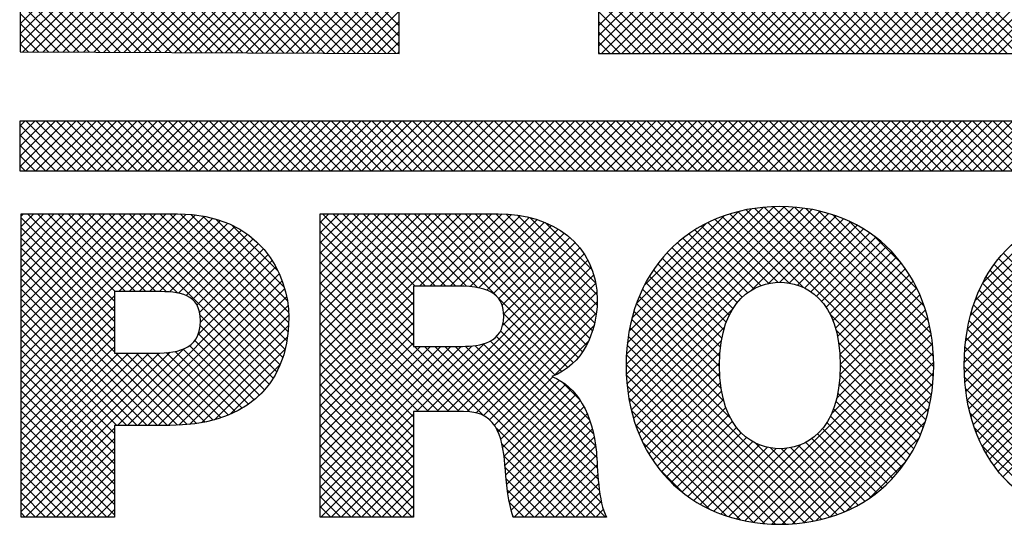
# Model space of a CAD drawing. Extents: x 0 to 115, y 0 to 74.
# Drawn here: x 22 to 22, y 2 to 2 of the extents above; entities that cross this region are included whole.
import ezdxf
from ezdxf.enums import TextEntityAlignment as Align

# ---------------------------------------------------------------- set-up
doc = ezdxf.new("R2010")
doc.units = 0
doc.header["$LTSCALE"] = 0.25
doc.header["$MEASUREMENT"] = 0
for name, color, linetype in [('DIM', 7, 'CONTINUOUS'), ('FORMAT', 6, 'CONTINUOUS'), ('LOGO_HI', 11, 'CONTINUOUS')]:
    doc.layers.add(name, color=color, linetype=linetype)
doc.styles.add('RD25', font='ROMAND.shx', dxfattribs={"height": 0.25})
doc.styles.add('ROMAND', font='ROMAND.SHX')
doc.styles.add('RS10', font='ROMANS.shx', dxfattribs={"height": 0.1})

# ---------------------------------------------------------------- blocks, each defined once
blk = doc.blocks.new('FORMAT')
at = {"layer": 'LOGO_HI'}
for p, q in [((-0.79174, 0.75386), (-0.34174, 1.20387)), ((-0.78732, 0.75386), (-0.33732, 1.20387)), ((-0.7829, 0.75386), (-0.3329, 1.20387)), ((-0.77848, 0.75386), (-0.3305, 1.20185)), ((-0.77406, 0.75386), (-0.3293, 1.19863)), ((-0.60684, 0.75386), (-1.04845, 1.19547)), ((-1.04845, 0.76674), (-0.62164, 1.19355)), ((-0.76964, 0.75386), (-0.32809, 1.19541)), ((-0.61126, 0.75386), (-1.04845, 1.19105)), ((-1.04845, 0.76232), (-0.62164, 1.18913)), ((-0.76523, 0.75386), (-0.32689, 1.1922)), ((-0.76081, 0.75386), (-0.32569, 1.18898)), ((-0.61568, 0.75386), (-1.04845, 1.18663)), ((-1.04845, 0.7579), (-0.62164, 1.18471)), ((-0.75639, 0.75386), (-0.32448, 1.18576)), ((-0.6201, 0.75386), (-1.04845, 1.18221)), ((-1.04738, 0.75455), (-0.62164, 1.18029)), ((-0.75197, 0.75386), (-0.32328, 1.18255)), ((-0.62452, 0.75386), (-1.04845, 1.17779)), ((-1.04297, 0.75454), (-0.62164, 1.17587)), ((-0.74755, 0.75386), (-0.32208, 1.17933)), ((-0.74313, 0.75386), (-0.32088, 1.17611)), ((-0.62894, 0.75386), (-1.04845, 1.17337)), ((-1.03857, 0.75452), (-0.62164, 1.17145)), ((-0.73871, 0.75386), (-0.31967, 1.1729)), ((-0.63336, 0.75386), (-1.04845, 1.16895)), ((-1.03417, 0.7545), (-0.62164, 1.16703)), ((-0.73429, 0.75386), (-0.31847, 1.16968)), ((-0.63778, 0.75386), (-1.04845, 1.16453)), ((-0.72987, 0.75386), (-0.31727, 1.16646)), ((-0.72545, 0.75386), (-0.31607, 1.16325)), ((-0.6422, 0.75386), (-1.04845, 1.16011)), ((-0.72103, 0.75386), (-0.31486, 1.16003)), ((-0.64662, 0.75386), (-1.04845, 1.15569)), ((-0.71661, 0.75386), (-0.31366, 1.15681)), ((-0.71219, 0.75386), (-0.31246, 1.1536)), ((-0.70777, 0.75386), (-0.31125, 1.15038)), ((-0.70335, 0.75386), (-0.42543, 1.03179)), ((-0.69893, 0.75386), (-0.4277, 1.0251)), ((-0.69451, 0.75386), (-0.42997, 1.0184)), ((-0.6901, 0.75386), (-0.43224, 1.01171)), ((-0.68568, 0.75386), (-0.43452, 1.00502)), ((-0.68126, 0.75386), (-0.43679, 0.99833)), ((-0.67684, 0.75386), (-0.43918, 0.99151)), ((-0.67242, 0.75386), (-0.44148, 0.9848)), ((-0.668, 0.75386), (-0.44378, 0.97808)), ((-0.66358, 0.75386), (-0.44608, 0.97136)), ((-0.65916, 0.75386), (-0.44837, 0.96465)), ((-0.65474, 0.75386), (-0.45067, 0.95793)), ((-0.65032, 0.75386), (-0.45297, 0.95122)), ((-0.79744, 0.76584), (-0.62164, 0.94164)), ((-0.6459, 0.75386), (-0.45526, 0.9445)), ((-0.79744, 0.76142), (-0.62164, 0.93722)), ((-0.64148, 0.75386), (-0.45756, 0.93778)), ((-0.79744, 0.757), (-0.62164, 0.9328)), ((-0.88392, 0.76577), (-1.04845, 0.9303)), ((-0.79616, 0.75386), (-0.62164, 0.92838)), ((-0.63706, 0.75386), (-0.45986, 0.93107)), ((-0.88392, 0.76135), (-1.04845, 0.92588)), ((-0.63264, 0.75386), (-0.46215, 0.92435)), ((-0.88392, 0.75693), (-1.04845, 0.92146)), ((-0.88527, 0.75387), (-1.04845, 0.91704)), ((-0.62822, 0.75386), (-0.46435, 0.91773)), ((-0.6238, 0.75386), (-0.46019, 0.91748)), ((-0.88971, 0.75389), (-1.04845, 0.91262)), ((-0.89415, 0.7539), (-1.04845, 0.9082)), ((-0.89859, 0.75392), (-1.04845, 0.90378)), ((-0.90303, 0.75394), (-1.04845, 0.89936)), ((-1.02977, 0.75448), (-0.88392, 0.90033)), ((-0.65104, 0.75386), (-0.79744, 0.90026)), ((-0.90746, 0.75396), (-1.04845, 0.89494)), ((-1.02537, 0.75446), (-0.88392, 0.89591)), ((-0.65546, 0.75386), (-0.79744, 0.89584)), ((-0.9119, 0.75398), (-1.04845, 0.89053)), ((-1.02097, 0.75444), (-0.88392, 0.89149)), ((-0.65988, 0.75386), (-0.79744, 0.89142)), ((-0.91634, 0.754), (-1.04845, 0.88611)), ((-1.01657, 0.75442), (-0.88392, 0.88707)), ((-0.6643, 0.75386), (-0.79744, 0.887)), ((-0.92078, 0.75402), (-1.04845, 0.88169)), ((-1.01217, 0.7544), (-0.88392, 0.88265)), ((-0.66872, 0.75386), (-0.79744, 0.88258)), ((-0.92522, 0.75404), (-1.04845, 0.87727)), ((-1.00777, 0.75439), (-0.88392, 0.87823)), ((-0.67314, 0.75386), (-0.79744, 0.87817)), ((-0.92966, 0.75406), (-1.04845, 0.87285)), ((-1.00337, 0.75437), (-0.88392, 0.87381)), ((-0.67755, 0.75386), (-0.79744, 0.87375)), ((-0.93409, 0.75407), (-1.04845, 0.86843)), ((-0.99897, 0.75435), (-0.88392, 0.8694)), ((-0.68197, 0.75386), (-0.79744, 0.86933)), ((-0.93853, 0.75409), (-1.04845, 0.86401)), ((-0.99457, 0.75433), (-0.88392, 0.86498)), ((-0.68639, 0.75386), (-0.79744, 0.86491)), ((-0.94297, 0.75411), (-1.04845, 0.85959)), ((-0.99017, 0.75431), (-0.88392, 0.86056)), ((-0.69081, 0.75386), (-0.79744, 0.86049)), ((-0.94741, 0.75413), (-1.04845, 0.85517)), ((-0.98576, 0.75429), (-0.88392, 0.85614)), ((-0.69523, 0.75386), (-0.79744, 0.85607)), ((-0.95185, 0.75415), (-1.04845, 0.85075)), ((-0.98136, 0.75427), (-0.88392, 0.85172)), ((-0.69965, 0.75386), (-0.79744, 0.85165)), ((-0.95628, 0.75417), (-1.04845, 0.84633)), ((-0.97696, 0.75426), (-0.88392, 0.8473)), ((-0.70407, 0.75386), (-0.79744, 0.84723)), ((-0.97256, 0.75424), (-0.88392, 0.84288)), ((-0.70849, 0.75386), (-0.79744, 0.84281)), ((-0.96072, 0.75419), (-1.04845, 0.84191)), ((-0.96816, 0.75422), (-0.88392, 0.83846)), ((-0.71291, 0.75386), (-0.79744, 0.83839)), ((-0.96516, 0.75421), (-1.04845, 0.83749)), ((-0.96376, 0.7542), (-0.88392, 0.83404)), ((-0.71733, 0.75386), (-0.79744, 0.83397)), ((-0.9696, 0.75422), (-1.04845, 0.83307)), ((-0.95936, 0.75418), (-0.88392, 0.82962)), ((-0.72175, 0.75386), (-0.79744, 0.82955)), ((-0.97404, 0.75424), (-1.04845, 0.82865)), ((-0.95496, 0.75416), (-0.88392, 0.8252)), ((-0.72617, 0.75386), (-0.79744, 0.82513)), ((-0.97848, 0.75426), (-1.04845, 0.82423)), ((-0.95056, 0.75414), (-0.88392, 0.82078)), ((-0.73059, 0.75386), (-0.79744, 0.82071)), ((-0.98291, 0.75428), (-1.04845, 0.81981)), ((-0.94616, 0.75413), (-0.88392, 0.81636)), ((-0.98735, 0.7543), (-1.04845, 0.8154)), ((-0.73501, 0.75386), (-0.79744, 0.81629)), ((-0.99179, 0.75432), (-1.04845, 0.81098)), ((-0.94176, 0.75411), (-0.88392, 0.81194)), ((-0.73943, 0.75386), (-0.79744, 0.81187)), ((-0.99623, 0.75434), (-1.04845, 0.80656)), ((-0.93736, 0.75409), (-0.88392, 0.80752)), ((-0.74385, 0.75386), (-0.79744, 0.80745)), ((-1.00067, 0.75436), (-1.04845, 0.80214)), ((-0.93296, 0.75407), (-0.88392, 0.8031)), ((-0.74827, 0.75386), (-0.79744, 0.80304)), ((-1.00511, 0.75437), (-1.04845, 0.79772)), ((-0.92855, 0.75405), (-0.88392, 0.79868)), ((-0.75268, 0.75386), (-0.79744, 0.79862)), ((-1.00954, 0.75439), (-1.04845, 0.7933)), ((-0.92415, 0.75403), (-0.88392, 0.79427)), ((-0.7571, 0.75386), (-0.79744, 0.7942)), ((-1.01398, 0.75441), (-1.04845, 0.78888)), ((-0.91975, 0.75401), (-0.88392, 0.78985)), ((-0.76152, 0.75386), (-0.79744, 0.78978)), ((-1.01842, 0.75443), (-1.04845, 0.78446)), ((-0.91535, 0.75399), (-0.88392, 0.78543)), ((-0.76594, 0.75386), (-0.79744, 0.78536)), ((-1.02286, 0.75445), (-1.04845, 0.78004)), ((-0.91095, 0.75398), (-0.88392, 0.78101)), ((-0.77036, 0.75386), (-0.79744, 0.78094)), ((-1.0273, 0.75447), (-1.04845, 0.77562)), ((-0.90655, 0.75396), (-0.88392, 0.77659)), ((-0.77478, 0.75386), (-0.79744, 0.77652)), ((-1.03173, 0.75449), (-1.04845, 0.7712)), ((-0.90215, 0.75394), (-0.88392, 0.77217)), ((-0.7792, 0.75386), (-0.79744, 0.7721)), ((-1.03617, 0.75451), (-1.04845, 0.76678)), ((-0.89775, 0.75392), (-0.88392, 0.76775)), ((-0.78362, 0.75386), (-0.79744, 0.76768)), ((-1.04061, 0.75453), (-1.04845, 0.76236)), ((-0.89335, 0.7539), (-0.88392, 0.76333)), ((-0.78804, 0.75386), (-0.79744, 0.76326)), ((-1.04505, 0.75454), (-1.04845, 0.75794)), ((-0.88895, 0.75388), (-0.88392, 0.75891)), ((-0.79246, 0.75386), (-0.79744, 0.75884)), ((-0.88455, 0.75386), (-0.88392, 0.75449)), ((-0.79688, 0.75386), (-0.79744, 0.75442)), ((-1.0487, 0.72229), (-1.04651, 0.72448)), ((-1.0487, 0.71787), (-1.04209, 0.72448)), ((-1.0487, 0.71345), (-1.03767, 0.72448)), ((-1.0487, 0.70903), (-1.03325, 0.72448)), ((-1.0487, 0.70461), (-1.02883, 0.72448)), ((-1.0287, 0.70284), (-1.0487, 0.72284)), ((-1.04606, 0.70284), (-1.02441, 0.72448)), ((-1.02428, 0.70284), (-1.04592, 0.72448)), ((-1.04164, 0.70284), (-1.01999, 0.72448)), ((-1.01986, 0.70284), (-1.0415, 0.72448)), ((-1.03722, 0.70284), (-1.01557, 0.72448)), ((-1.01544, 0.70284), (-1.03709, 0.72448)), ((-1.0328, 0.70284), (-1.01115, 0.72448)), ((-1.01102, 0.70284), (-1.03267, 0.72448)), ((-1.02838, 0.70284), (-1.00674, 0.72448)), ((-1.0066, 0.70284), (-1.02825, 0.72448)), ((-1.02396, 0.70284), (-1.00232, 0.72448)), ((-1.00218, 0.70284), (-1.02383, 0.72448)), ((-1.01954, 0.70284), (-0.9979, 0.72448)), ((-0.99776, 0.70284), (-1.01941, 0.72448)), ((-1.01512, 0.70284), (-0.99348, 0.72448)), ((-0.99334, 0.70284), (-1.01499, 0.72448)), ((-1.0107, 0.70284), (-0.98906, 0.72448)), ((-0.98892, 0.70284), (-1.01057, 0.72448)), ((-1.00628, 0.70284), (-0.98464, 0.72448)), ((-0.9845, 0.70284), (-1.00615, 0.72448)), ((-1.00186, 0.70284), (-0.98022, 0.72448)), ((-0.98009, 0.70284), (-1.00173, 0.72448)), ((-0.99744, 0.70284), (-0.9758, 0.72448)), ((-0.97567, 0.70284), (-0.99731, 0.72448)), ((-0.99302, 0.70284), (-0.97138, 0.72448)), ((-0.97125, 0.70284), (-0.99289, 0.72448)), ((-0.9886, 0.70284), (-0.96696, 0.72448)), ((-0.96683, 0.70284), (-0.98847, 0.72448)), ((-0.98419, 0.70284), (-0.96254, 0.72448)), ((-0.96241, 0.70284), (-0.98405, 0.72448)), ((-0.97977, 0.70284), (-0.95812, 0.72448)), ((-0.95799, 0.70284), (-0.97963, 0.72448)), ((-0.97535, 0.70284), (-0.9537, 0.72448)), ((-0.95357, 0.70284), (-0.97521, 0.72448)), ((-0.97093, 0.70284), (-0.94928, 0.72448)), ((-0.94915, 0.70284), (-0.97079, 0.72448)), ((-0.96651, 0.70284), (-0.94486, 0.72448)), ((-0.94473, 0.70284), (-0.96637, 0.72448)), ((-0.96209, 0.70284), (-0.94044, 0.72448)), ((-0.94031, 0.70284), (-0.96196, 0.72448)), ((-0.95767, 0.70284), (-0.93602, 0.72448)), ((-0.93589, 0.70284), (-0.95754, 0.72448)), ((-0.95325, 0.70284), (-0.93161, 0.72448)), ((-0.93147, 0.70284), (-0.95312, 0.72448)), ((-0.94883, 0.70284), (-0.92719, 0.72448)), ((-0.92705, 0.70284), (-0.9487, 0.72448)), ((-0.94441, 0.70284), (-0.92277, 0.72448)), ((-0.92263, 0.70284), (-0.94428, 0.72448)), ((-0.93999, 0.70284), (-0.91835, 0.72448)), ((-0.91821, 0.70284), (-0.93986, 0.72448)), ((-0.93557, 0.70284), (-0.91393, 0.72448)), ((-0.91379, 0.70284), (-0.93544, 0.72448)), ((-0.93115, 0.70284), (-0.90951, 0.72448)), ((-0.90937, 0.70284), (-0.93102, 0.72448)), ((-0.92673, 0.70284), (-0.90509, 0.72448)), ((-0.90496, 0.70284), (-0.9266, 0.72448)), ((-0.92231, 0.70284), (-0.90067, 0.72448)), ((-0.90054, 0.70284), (-0.92218, 0.72448)), ((-0.91789, 0.70284), (-0.89625, 0.72448)), ((-0.89612, 0.70284), (-0.91776, 0.72448)), ((-0.91347, 0.70284), (-0.89183, 0.72448)), ((-0.8917, 0.70284), (-0.91334, 0.72448)), ((-0.90906, 0.70284), (-0.88741, 0.72448)), ((-0.88728, 0.70284), (-0.90892, 0.72448)), ((-0.90464, 0.70284), (-0.88299, 0.72448)), ((-0.88286, 0.70284), (-0.9045, 0.72448)), ((-0.90022, 0.70284), (-0.87857, 0.72448)), ((-0.87844, 0.70284), (-0.90008, 0.72448)), ((-0.8958, 0.70284), (-0.87415, 0.72448)), ((-0.87402, 0.70284), (-0.89566, 0.72448)), ((-0.89138, 0.70284), (-0.86973, 0.72448)), ((-0.8696, 0.70284), (-0.89124, 0.72448)), ((-0.88696, 0.70284), (-0.86531, 0.72448)), ((-0.86518, 0.70284), (-0.88683, 0.72448)), ((-0.88254, 0.70284), (-0.86089, 0.72448)), ((-0.86076, 0.70284), (-0.88241, 0.72448)), ((-0.87812, 0.70284), (-0.85648, 0.72448)), ((-0.85634, 0.70284), (-0.87799, 0.72448)), ((-0.8737, 0.70284), (-0.85206, 0.72448)), ((-0.85192, 0.70284), (-0.87357, 0.72448)), ((-0.86928, 0.70284), (-0.84764, 0.72448)), ((-0.8475, 0.70284), (-0.86915, 0.72448)), ((-0.86486, 0.70284), (-0.84322, 0.72448)), ((-0.84308, 0.70284), (-0.86473, 0.72448)), ((-0.86044, 0.70284), (-0.8388, 0.72448)), ((-0.83866, 0.70284), (-0.86031, 0.72448)), ((-0.85602, 0.70284), (-0.83438, 0.72448)), ((-0.83424, 0.70284), (-0.85589, 0.72448)), ((-0.8516, 0.70284), (-0.82996, 0.72448)), ((-0.82983, 0.70284), (-0.85147, 0.72448)), ((-0.84718, 0.70284), (-0.82554, 0.72448)), ((-0.82541, 0.70284), (-0.84705, 0.72448)), ((-0.84276, 0.70284), (-0.82112, 0.72448)), ((-0.82099, 0.70284), (-0.84263, 0.72448)), ((-0.83834, 0.70284), (-0.8167, 0.72448)), ((-0.81657, 0.70284), (-0.83821, 0.72448)), ((-0.83393, 0.70284), (-0.81228, 0.72448)), ((-0.81215, 0.70284), (-0.83379, 0.72448)), ((-0.82951, 0.70284), (-0.80786, 0.72448)), ((-0.80773, 0.70284), (-0.82937, 0.72448)), ((-0.82509, 0.70284), (-0.80344, 0.72448)), ((-0.80331, 0.70284), (-0.82495, 0.72448)), ((-0.82067, 0.70284), (-0.79902, 0.72448)), ((-0.79889, 0.70284), (-0.82053, 0.72448)), ((-0.81625, 0.70284), (-0.7946, 0.72448)), ((-0.79447, 0.70284), (-0.81611, 0.72448)), ((-0.81183, 0.70284), (-0.79018, 0.72448)), ((-0.79005, 0.70284), (-0.81169, 0.72448)), ((-0.80741, 0.70284), (-0.78576, 0.72448)), ((-0.78563, 0.70284), (-0.80728, 0.72448)), ((-0.80299, 0.70284), (-0.78135, 0.72448)), ((-0.78121, 0.70284), (-0.80286, 0.72448)), ((-0.79857, 0.70284), (-0.77693, 0.72448)), ((-0.77679, 0.70284), (-0.79844, 0.72448)), ((-0.79415, 0.70284), (-0.77251, 0.72448)), ((-0.77237, 0.70284), (-0.79402, 0.72448)), ((-0.78973, 0.70284), (-0.76809, 0.72448)), ((-0.76795, 0.70284), (-0.7896, 0.72448)), ((-0.78531, 0.70284), (-0.76367, 0.72448)), ((-0.76353, 0.70284), (-0.78518, 0.72448)), ((-0.78089, 0.70284), (-0.75925, 0.72448)), ((-0.75911, 0.70284), (-0.78076, 0.72448)), ((-0.77647, 0.70284), (-0.75483, 0.72448)), ((-0.7547, 0.70284), (-0.77634, 0.72448)), ((-0.77205, 0.70284), (-0.75041, 0.72448)), ((-0.75028, 0.70284), (-0.77192, 0.72448)), ((-0.76763, 0.70284), (-0.74599, 0.72448)), ((-0.74586, 0.70284), (-0.7675, 0.72448)), ((-0.76321, 0.70284), (-0.74157, 0.72448)), ((-0.74144, 0.70284), (-0.76308, 0.72448)), ((-0.7588, 0.70284), (-0.73715, 0.72448)), ((-0.73702, 0.70284), (-0.75866, 0.72448)), ((-0.75438, 0.70284), (-0.73273, 0.72448)), ((-0.7326, 0.70284), (-0.75424, 0.72448)), ((-0.74996, 0.70284), (-0.72831, 0.72448)), ((-0.72818, 0.70284), (-0.74982, 0.72448)), ((-0.74554, 0.70284), (-0.72389, 0.72448)), ((-0.72376, 0.70284), (-0.7454, 0.72448)), ((-0.74112, 0.70284), (-0.71947, 0.72448)), ((-0.71934, 0.70284), (-0.74098, 0.72448)), ((-0.7367, 0.70284), (-0.71505, 0.72448)), ((-0.71492, 0.70284), (-0.73656, 0.72448)), ((-0.73228, 0.70284), (-0.71063, 0.72448)), ((-0.7105, 0.70284), (-0.73215, 0.72448)), ((-0.72786, 0.70284), (-0.70622, 0.72448)), ((-0.70608, 0.70284), (-0.72773, 0.72448)), ((-0.72344, 0.70284), (-0.7018, 0.72448)), ((-0.70166, 0.70284), (-0.72331, 0.72448)), ((-0.71902, 0.70284), (-0.69738, 0.72448)), ((-0.69724, 0.70284), (-0.71889, 0.72448)), ((-0.7146, 0.70284), (-0.69296, 0.72448)), ((-0.69282, 0.70284), (-0.71447, 0.72448)), ((-0.71018, 0.70284), (-0.68854, 0.72448)), ((-0.6884, 0.70284), (-0.71005, 0.72448)), ((-0.70576, 0.70284), (-0.68412, 0.72448)), ((-0.68398, 0.70284), (-0.70563, 0.72448)), ((-0.70134, 0.70284), (-0.6797, 0.72448)), ((-0.67957, 0.70284), (-0.70121, 0.72448)), ((-0.69692, 0.70284), (-0.67528, 0.72448)), ((-0.67515, 0.70284), (-0.69679, 0.72448)), ((-0.6925, 0.70284), (-0.67086, 0.72448)), ((-0.67073, 0.70284), (-0.69237, 0.72448)), ((-0.68808, 0.70284), (-0.66644, 0.72448)), ((-0.66631, 0.70284), (-0.68795, 0.72448)), ((-0.68367, 0.70284), (-0.66202, 0.72448)), ((-0.66189, 0.70284), (-0.68353, 0.72448)), ((-0.67925, 0.70284), (-0.6576, 0.72448)), ((-0.65747, 0.70284), (-0.67911, 0.72448)), ((-0.67483, 0.70284), (-0.65318, 0.72448)), ((-0.65305, 0.70284), (-0.67469, 0.72448)), ((-0.67041, 0.70284), (-0.64876, 0.72448)), ((-0.64863, 0.70284), (-0.67027, 0.72448)), ((-0.66599, 0.70284), (-0.64434, 0.72448)), ((-0.64421, 0.70284), (-0.66585, 0.72448)), ((-0.66157, 0.70284), (-0.63992, 0.72448)), ((-0.63979, 0.70284), (-0.66143, 0.72448)), ((-0.65715, 0.70284), (-0.6355, 0.72448)), ((-0.63537, 0.70284), (-0.65702, 0.72448)), ((-0.65273, 0.70284), (-0.63108, 0.72448)), ((-0.63095, 0.70284), (-0.6526, 0.72448)), ((-0.64831, 0.70284), (-0.62667, 0.72448)), ((-0.62653, 0.70284), (-0.64818, 0.72448)), ((-0.64389, 0.70284), (-0.62225, 0.72448)), ((-0.62211, 0.70284), (-0.64376, 0.72448)), ((-0.63947, 0.70284), (-0.61783, 0.72448)), ((-0.61769, 0.70284), (-0.63934, 0.72448)), ((-0.63505, 0.70284), (-0.61341, 0.72448)), ((-0.61327, 0.70284), (-0.63492, 0.72448)), ((-0.63063, 0.70284), (-0.60899, 0.72448)), ((-0.60885, 0.70284), (-0.6305, 0.72448)), ((-0.62621, 0.70284), (-0.60457, 0.72448)), ((-0.60444, 0.70284), (-0.62608, 0.72448)), ((-0.62179, 0.70284), (-0.60015, 0.72448)), ((-0.60002, 0.70284), (-0.62166, 0.72448)), ((-1.03312, 0.70284), (-1.0487, 0.71842)), ((-1.03754, 0.70284), (-1.0487, 0.714)), ((-1.04196, 0.70284), (-1.0487, 0.70958)), ((-1.04638, 0.70284), (-1.0487, 0.70517)), ((-1.04811, 0.68311), (-1.04704, 0.68418)), ((-1.04811, 0.67869), (-1.04262, 0.68418)), ((-1.04811, 0.67427), (-1.0382, 0.68418)), ((-1.04811, 0.66985), (-1.03378, 0.68418)), ((-1.04811, 0.66543), (-1.02936, 0.68418)), ((-1.04811, 0.66101), (-1.02494, 0.68418)), ((-1.04811, 0.65659), (-1.02053, 0.68418)), ((-1.04811, 0.65217), (-1.01611, 0.68418)), ((-1.04811, 0.64775), (-1.01169, 0.68418)), ((-1.04811, 0.64334), (-1.00727, 0.68418)), ((-1.04811, 0.63892), (-1.00285, 0.68418)), ((-1.04811, 0.6345), (-0.99843, 0.68418)), ((-1.04811, 0.63008), (-0.99401, 0.68418)), ((-1.04811, 0.62566), (-0.98959, 0.68418)), ((-1.04811, 0.62124), (-0.98517, 0.68418)), ((-1.04811, 0.61682), (-0.98075, 0.68418)), ((-1.04811, 0.6124), (-0.97643, 0.68407)), ((-1.00754, 0.64632), (-1.04539, 0.68418)), ((-1.00723, 0.65043), (-1.04097, 0.68418)), ((-1.00281, 0.65043), (-1.03655, 0.68418)), ((-0.99839, 0.65043), (-1.03213, 0.68418)), ((-0.99397, 0.65043), (-1.02771, 0.68418)), ((-0.98955, 0.65043), (-1.0233, 0.68418)), ((-0.98504, 0.65034), (-1.01888, 0.68418)), ((-0.98008, 0.6498), (-1.01446, 0.68418)), ((-0.93864, 0.61278), (-1.01004, 0.68418)), ((-0.93704, 0.6156), (-1.00562, 0.68418)), ((-0.93565, 0.61862), (-1.0012, 0.68418)), ((-0.93446, 0.62185), (-0.99678, 0.68418)), ((-0.93348, 0.6253), (-0.99236, 0.68418)), ((-0.93273, 0.62897), (-0.98794, 0.68418)), ((-0.93222, 0.63288), (-0.98352, 0.68418)), ((-0.93196, 0.63703), (-0.97909, 0.68417)), ((-0.93198, 0.64148), (-0.97444, 0.68394)), ((-0.91827, 0.68036), (-0.91446, 0.68418)), ((-0.91827, 0.67594), (-0.91004, 0.68418)), ((-0.91827, 0.67152), (-0.90562, 0.68418)), ((-0.91827, 0.6671), (-0.9012, 0.68418)), ((-0.91827, 0.66268), (-0.89678, 0.68418)), ((-0.91827, 0.65826), (-0.89236, 0.68418)), ((-0.91827, 0.65384), (-0.88794, 0.68418)), ((-0.91827, 0.64943), (-0.88352, 0.68418)), ((-0.91827, 0.64501), (-0.8791, 0.68418)), ((-0.91827, 0.64059), (-0.87468, 0.68418)), ((-0.91827, 0.63617), (-0.87027, 0.68418)), ((-0.91827, 0.63175), (-0.86585, 0.68418)), ((-0.91827, 0.62733), (-0.86143, 0.68418)), ((-0.91827, 0.62291), (-0.85701, 0.68418)), ((-0.91827, 0.61849), (-0.85259, 0.68418)), ((-0.91827, 0.61407), (-0.84817, 0.68418)), ((-0.8777, 0.64465), (-0.91723, 0.68418)), ((-0.8777, 0.64907), (-0.91281, 0.68418)), ((-0.87704, 0.65282), (-0.90839, 0.68418)), ((-0.87262, 0.65282), (-0.90397, 0.68418)), ((-0.8682, 0.65282), (-0.89955, 0.68418)), ((-0.86378, 0.65282), (-0.89513, 0.68418)), ((-0.85936, 0.65282), (-0.89071, 0.68418)), ((-0.85483, 0.65271), (-0.88629, 0.68418)), ((-0.8498, 0.6521), (-0.88187, 0.68418)), ((-0.8418, 0.64852), (-0.87745, 0.68418)), ((-0.8751, 0.65282), (-0.84375, 0.68418)), ((-0.80835, 0.61949), (-0.87304, 0.68418)), ((-0.87068, 0.65282), (-0.83935, 0.68415)), ((-0.80623, 0.62179), (-0.86862, 0.68418)), ((-0.86626, 0.65282), (-0.83519, 0.6839)), ((-0.80435, 0.62433), (-0.8642, 0.68418)), ((-0.80269, 0.62709), (-0.85978, 0.68418)), ((-0.80126, 0.63008), (-0.85536, 0.68418)), ((-0.80007, 0.63331), (-0.85094, 0.68418)), ((-0.79912, 0.63678), (-0.84652, 0.68418)), ((-0.79844, 0.64052), (-0.8421, 0.68418)), ((-0.79808, 0.64457), (-0.83759, 0.68408)), ((-0.78549, 0.61869), (-0.71689, 0.68729)), ((-0.7854, 0.61436), (-0.71268, 0.68709)), ((-0.78536, 0.62325), (-0.72133, 0.68727)), ((-0.78512, 0.61023), (-0.70867, 0.68668)), ((-0.78495, 0.62807), (-0.72604, 0.68698)), ((-0.78465, 0.60627), (-0.70484, 0.68608)), ((-0.78419, 0.63325), (-0.7311, 0.68634)), ((-0.78402, 0.60249), (-0.70119, 0.68532)), ((-0.78295, 0.63891), (-0.73663, 0.68523)), ((-0.70847, 0.6522), (-0.74046, 0.68418)), ((-0.65359, 0.60174), (-0.737, 0.68514)), ((-0.65293, 0.60549), (-0.73338, 0.68594)), ((-0.7309, 0.65118), (-0.6977, 0.68439)), ((-0.65243, 0.60941), (-0.72959, 0.68657)), ((-0.6521, 0.6135), (-0.72562, 0.68702)), ((-0.65197, 0.61779), (-0.72144, 0.68727)), ((-0.65206, 0.6223), (-0.71705, 0.68729)), ((-0.6524, 0.62706), (-0.7124, 0.68706)), ((-0.65308, 0.63216), (-0.70743, 0.68651)), ((-0.65421, 0.63771), (-0.70201, 0.68551)), ((-0.65601, 0.64392), (-0.69592, 0.68384)), ((-0.63868, 0.61966), (-0.57104, 0.6873)), ((-0.63864, 0.61528), (-0.56677, 0.68715)), ((-0.63851, 0.62425), (-0.57552, 0.68724)), ((-0.63841, 0.6111), (-0.56268, 0.68682)), ((-0.63808, 0.6291), (-0.58027, 0.68691)), ((-0.63799, 0.60709), (-0.55877, 0.68631)), ((-0.63741, 0.60325), (-0.55503, 0.68564)), ((-0.6373, 0.6343), (-0.58536, 0.68624)), ((-0.63605, 0.63997), (-0.59093, 0.68509)), ((-1.00754, 0.6419), (-1.04811, 0.68247)), ((-1.00566, 0.65043), (-0.97236, 0.68372)), ((-1.00124, 0.65043), (-0.96853, 0.68314)), ((-0.99682, 0.65043), (-0.96492, 0.68233)), ((-0.9924, 0.65043), (-0.96151, 0.68132)), ((-0.98799, 0.65042), (-0.95831, 0.6801)), ((-0.93252, 0.64643), (-0.96938, 0.68329)), ((-0.93381, 0.65214), (-0.96365, 0.68198)), ((-0.8777, 0.64023), (-0.91827, 0.6808)), ((-0.86184, 0.65282), (-0.83128, 0.68339)), ((-0.85744, 0.65281), (-0.82761, 0.68264)), ((-0.85324, 0.65259), (-0.82416, 0.68167)), ((-0.84939, 0.65202), (-0.82091, 0.6805)), ((-0.7981, 0.64901), (-0.83269, 0.6836)), ((-0.79867, 0.65401), (-0.8272, 0.68254)), ((-0.8003, 0.66005), (-0.82064, 0.68039)), ((-0.78097, 0.64531), (-0.7429, 0.68338)), ((-0.77759, 0.65311), (-0.75057, 0.68013)), ((-0.72353, 0.654), (-0.74996, 0.68043)), ((-0.71958, 0.65447), (-0.74693, 0.68182)), ((-0.71487, 0.65417), (-0.74376, 0.68307)), ((-0.7237, 0.65397), (-0.69436, 0.68331)), ((-0.71876, 0.65448), (-0.69116, 0.68208)), ((-0.71469, 0.65414), (-0.6881, 0.68072)), ((-0.659, 0.65134), (-0.68864, 0.68097)), ((-0.63405, 0.64638), (-0.59723, 0.68321)), ((-0.63062, 0.65423), (-0.60497, 0.67989)), ((-1.00754, 0.63748), (-1.04811, 0.67805)), ((-0.98373, 0.65026), (-0.9553, 0.67869)), ((-0.97982, 0.64975), (-0.95247, 0.6771)), ((-0.97645, 0.6487), (-0.94982, 0.67533)), ((-0.93654, 0.65929), (-0.95656, 0.67932)), ((-0.8777, 0.63581), (-0.91827, 0.67638)), ((-0.84596, 0.65103), (-0.81786, 0.67913)), ((-0.84304, 0.64953), (-0.815, 0.67757)), ((-0.84077, 0.64738), (-0.81234, 0.67582)), ((-0.73275, 0.64996), (-0.75829, 0.6755)), ((-0.73004, 0.65167), (-0.75564, 0.67727)), ((-0.72699, 0.65303), (-0.75286, 0.67891)), ((-0.71114, 0.65326), (-0.68518, 0.67923)), ((-0.70801, 0.65197), (-0.68238, 0.67761)), ((-0.70523, 0.65033), (-0.6797, 0.67587)), ((-1.00754, 0.63306), (-1.04811, 0.67363)), ((-0.97373, 0.647), (-0.94734, 0.67339)), ((-0.97177, 0.64455), (-0.94503, 0.67128)), ((-0.8777, 0.63139), (-0.91827, 0.67196)), ((-0.83927, 0.64446), (-0.80986, 0.67387)), ((-0.83863, 0.64068), (-0.80759, 0.67172)), ((-0.73727, 0.64564), (-0.76324, 0.67161)), ((-0.73516, 0.64794), (-0.76083, 0.67361)), ((-0.70277, 0.64838), (-0.67714, 0.67401)), ((-0.7006, 0.64613), (-0.6747, 0.67203)), ((-0.66576, 0.66252), (-0.6776, 0.67435)), ((-1.00754, 0.62864), (-1.04811, 0.66922)), ((-0.97061, 0.64128), (-0.9429, 0.669)), ((-0.8777, 0.62697), (-0.91827, 0.66754)), ((-0.87205, 0.59842), (-0.80367, 0.6668)), ((-0.83905, 0.63584), (-0.80552, 0.66937)), ((-0.74069, 0.64022), (-0.76773, 0.66726)), ((-0.73911, 0.64306), (-0.76554, 0.66949)), ((-0.6987, 0.64361), (-0.67238, 0.66993)), ((-0.69707, 0.64082), (-0.67017, 0.66772)), ((-0.59435, 0.63972), (-0.62173, 0.6671)), ((-1.00754, 0.62422), (-1.04811, 0.6648)), ((-0.97124, 0.63181), (-0.93912, 0.66394)), ((-0.97029, 0.63719), (-0.94092, 0.66655)), ((-0.85344, 0.59829), (-0.91827, 0.66313)), ((-0.86763, 0.59842), (-0.80204, 0.66401)), ((-0.74201, 0.63712), (-0.7698, 0.66491)), ((-0.6957, 0.63777), (-0.66808, 0.6654)), ((-0.69458, 0.63447), (-0.66609, 0.66296)), ((-0.59555, 0.6365), (-0.62377, 0.66472)), ((-0.98014, 0.5924), (-1.04811, 0.66038)), ((-1.0063, 0.59234), (-0.93749, 0.66115)), ((-1.00188, 0.59234), (-0.93603, 0.65819)), ((-0.85799, 0.59842), (-0.91827, 0.65871)), ((-0.86321, 0.59842), (-0.80065, 0.66098)), ((-0.7439, 0.63017), (-0.7736, 0.65987)), ((-0.74308, 0.63377), (-0.77176, 0.66245)), ((-0.69371, 0.63092), (-0.66423, 0.6604)), ((-0.59726, 0.62937), (-0.6275, 0.65961)), ((-0.59652, 0.63305), (-0.62569, 0.66223)), ((-0.98449, 0.59234), (-1.04811, 0.65596)), ((-0.99746, 0.59234), (-0.93476, 0.65504)), ((-0.86241, 0.59842), (-0.91827, 0.65429)), ((-0.85879, 0.59842), (-0.79953, 0.65769)), ((-0.85442, 0.59837), (-0.79869, 0.6541)), ((-0.74482, 0.62225), (-0.77693, 0.65436)), ((-0.74448, 0.62633), (-0.77532, 0.65718)), ((-0.69308, 0.62713), (-0.66248, 0.65773)), ((-0.69269, 0.6231), (-0.66085, 0.65494)), ((-0.59806, 0.62133), (-0.63074, 0.65401)), ((-0.59777, 0.62547), (-0.62918, 0.65687)), ((-0.98891, 0.59234), (-1.04811, 0.65154)), ((-0.99304, 0.59234), (-0.93368, 0.6517)), ((-0.91827, 0.60965), (-0.8777, 0.65022)), ((-0.86683, 0.59842), (-0.91827, 0.64987)), ((-0.85059, 0.59779), (-0.79818, 0.6502)), ((-0.74492, 0.61793), (-0.77842, 0.65143)), ((-0.69254, 0.61883), (-0.65934, 0.65204)), ((-0.59811, 0.61696), (-0.63217, 0.65103)), ((-1.04811, 0.60798), (-1.00754, 0.64855)), ((-0.99333, 0.59234), (-1.04811, 0.64712)), ((-0.98862, 0.59234), (-0.93283, 0.64813)), ((-0.91827, 0.60523), (-0.8777, 0.6458)), ((-0.87125, 0.59842), (-0.91827, 0.64545)), ((-0.84738, 0.59658), (-0.79804, 0.64592)), ((-0.81072, 0.61744), (-0.84143, 0.64815)), ((-0.74476, 0.61335), (-0.77978, 0.64837)), ((-0.69309, 0.60944), (-0.65669, 0.64585)), ((-0.69265, 0.61431), (-0.65795, 0.64901)), ((-0.59787, 0.61231), (-0.63348, 0.64791)), ((-1.04811, 0.60356), (-1.00754, 0.64413)), ((-0.99775, 0.59234), (-1.04811, 0.6427)), ((-0.9842, 0.59234), (-0.93222, 0.64431)), ((-0.91827, 0.60081), (-0.8777, 0.64138)), ((-0.84475, 0.59479), (-0.79836, 0.64118)), ((-0.78323, 0.59886), (-0.73925, 0.64283)), ((-0.74305, 0.6028), (-0.78212, 0.64187)), ((-0.74422, 0.6084), (-0.78101, 0.64519)), ((-0.6941, 0.60402), (-0.65556, 0.64256)), ((-0.63667, 0.59957), (-0.59195, 0.6443)), ((-0.59598, 0.60157), (-0.63569, 0.64129)), ((-0.59725, 0.60727), (-0.63465, 0.64467)), ((-1.04811, 0.59914), (-1.00754, 0.63971)), ((-1.00217, 0.59234), (-1.04811, 0.63828)), ((-0.9797, 0.59242), (-0.93194, 0.64018)), ((-0.94043, 0.61015), (-0.97043, 0.64015)), ((-0.87567, 0.59842), (-0.91827, 0.64103)), ((-0.91827, 0.59639), (-0.8777, 0.63696)), ((-0.81335, 0.61565), (-0.83864, 0.64094)), ((-0.74024, 0.59557), (-0.78308, 0.63841)), ((-0.65442, 0.59814), (-0.69705, 0.64078)), ((-0.69637, 0.59733), (-0.65457, 0.63913)), ((-0.59302, 0.59419), (-0.63659, 0.63776)), ((-1.04811, 0.59472), (-1.00754, 0.63529)), ((-1.00659, 0.59234), (-1.04811, 0.63386)), ((-0.97493, 0.59277), (-0.93201, 0.63569)), ((-0.94241, 0.60771), (-0.97038, 0.63568)), ((-0.8777, 0.59604), (-0.91827, 0.63661)), ((-0.91827, 0.59197), (-0.8777, 0.63254)), ((-0.84267, 0.59245), (-0.79937, 0.63575)), ((-0.80134, 0.5948), (-0.83995, 0.63341)), ((-0.81626, 0.61415), (-0.83886, 0.63674)), ((-0.70059, 0.5515), (-0.78389, 0.63481)), ((-0.78229, 0.59538), (-0.74275, 0.63492)), ((-0.73759, 0.55169), (-0.65372, 0.63556)), ((-0.65538, 0.59469), (-0.69435, 0.63366)), ((-0.55467, 0.55143), (-0.63734, 0.63409)), ((-0.63579, 0.59604), (-0.59566, 0.63617)), ((-1.04811, 0.5903), (-1.00754, 0.63088)), ((-1.00754, 0.58887), (-1.04811, 0.62944)), ((-0.94691, 0.60337), (-0.97269, 0.62916)), ((-0.94457, 0.60545), (-0.97116, 0.63204)), ((-0.96979, 0.59349), (-0.93245, 0.63083)), ((-0.8777, 0.59162), (-0.91827, 0.63219)), ((-0.79868, 0.58331), (-0.84434, 0.62896)), ((-0.7996, 0.58864), (-0.8418, 0.63085)), ((-0.81676, 0.61393), (-0.80178, 0.62892)), ((-0.70421, 0.55071), (-0.78456, 0.63105)), ((-0.78121, 0.59204), (-0.74408, 0.62916)), ((-0.734, 0.55086), (-0.65303, 0.63183)), ((-0.55829, 0.55063), (-0.63793, 0.63027)), ((-0.63476, 0.59264), (-0.59709, 0.63031)), ((-1.04811, 0.58588), (-1.00754, 0.62646)), ((-1.04811, 0.55495), (-0.9775, 0.62555)), ((-1.00754, 0.58445), (-1.04811, 0.62502)), ((-1.04811, 0.55937), (-0.98338, 0.62409)), ((-0.955, 0.5982), (-0.98124, 0.62444)), ((-0.95213, 0.59975), (-0.97781, 0.62543)), ((-0.94943, 0.60147), (-0.97493, 0.62697)), ((-0.96408, 0.59478), (-0.93346, 0.62541)), ((-0.91827, 0.58755), (-0.8777, 0.62812)), ((-0.8777, 0.5872), (-0.91827, 0.62777)), ((-0.91827, 0.56104), (-0.85252, 0.62679)), ((-0.91827, 0.58313), (-0.87477, 0.62664)), ((-0.91827, 0.57871), (-0.87035, 0.62664)), ((-0.91827, 0.5743), (-0.86593, 0.62664)), ((-0.91827, 0.56988), (-0.86151, 0.62664)), ((-0.91827, 0.56546), (-0.85709, 0.62664)), ((-0.84724, 0.59651), (-0.87737, 0.62664)), ((-0.87647, 0.59842), (-0.8471, 0.62779)), ((-0.79881, 0.5525), (-0.87295, 0.62664)), ((-0.79439, 0.5525), (-0.86853, 0.62664)), ((-0.79617, 0.5587), (-0.86411, 0.62664)), ((-0.79708, 0.56403), (-0.85969, 0.62664)), ((-0.7976, 0.56897), (-0.85528, 0.62665)), ((-0.79795, 0.57374), (-0.85115, 0.62694)), ((-0.79824, 0.57844), (-0.84747, 0.62768)), ((-0.70801, 0.55009), (-0.78505, 0.62713)), ((-0.78, 0.58883), (-0.7447, 0.62413)), ((-0.73024, 0.5502), (-0.6525, 0.62794)), ((-0.65649, 0.59137), (-0.69321, 0.6281)), ((-0.56209, 0.55001), (-0.63836, 0.62628)), ((-0.6336, 0.58938), (-0.5978, 0.62519)), ((-1.04811, 0.56379), (-0.98816, 0.62374)), ((-1.04811, 0.58146), (-1.00588, 0.62369)), ((-1.04811, 0.57704), (-1.00146, 0.62369)), ((-1.04811, 0.57262), (-0.99704, 0.62369)), ((-1.04811, 0.5682), (-0.99263, 0.62369)), ((-1.00754, 0.58003), (-1.04811, 0.6206)), ((-0.97598, 0.59267), (-1.007, 0.62369)), ((-0.97202, 0.59313), (-1.00258, 0.62369)), ((-0.96826, 0.59378), (-0.99816, 0.62369)), ((-0.96467, 0.59462), (-0.99374, 0.62369)), ((-0.96127, 0.59564), (-0.98934, 0.62371)), ((-0.95805, 0.59683), (-0.98512, 0.62391)), ((-0.8777, 0.58278), (-0.91827, 0.62335)), ((-0.71199, 0.54964), (-0.78537, 0.62303)), ((-0.7263, 0.54972), (-0.65214, 0.62388)), ((-0.65773, 0.58819), (-0.69269, 0.62316)), ((-0.56609, 0.54959), (-0.63862, 0.62212)), ((-0.63231, 0.58625), (-0.59809, 0.62048)), ((-1.00754, 0.57561), (-1.04811, 0.61618)), ((-0.9573, 0.59715), (-0.93553, 0.61892)), ((-0.8777, 0.57836), (-0.91827, 0.61893)), ((-0.71617, 0.5494), (-0.78549, 0.61873)), ((-0.77865, 0.58575), (-0.74491, 0.6195)), ((-0.72216, 0.54944), (-0.65198, 0.61962)), ((-0.6591, 0.58514), (-0.69254, 0.61859)), ((-0.5703, 0.54938), (-0.63869, 0.61777)), ((-0.6309, 0.58325), (-0.59808, 0.61606)), ((-1.00754, 0.57119), (-1.04811, 0.61176)), ((-0.8777, 0.57394), (-0.91827, 0.61451)), ((-0.84107, 0.58963), (-0.81733, 0.61337)), ((-0.83989, 0.58639), (-0.81436, 0.61191)), ((-0.80561, 0.60349), (-0.81351, 0.6114)), ((-0.72057, 0.54939), (-0.7854, 0.61421)), ((-0.77719, 0.5828), (-0.74485, 0.61513)), ((-0.71781, 0.54937), (-0.65203, 0.61515)), ((-0.66059, 0.58221), (-0.69265, 0.61428)), ((-0.57475, 0.54941), (-0.63855, 0.61321)), ((-0.62936, 0.58037), (-0.59784, 0.61189)), ((-1.00754, 0.56677), (-1.04811, 0.60734)), ((-0.8777, 0.56952), (-0.91827, 0.61009)), ((-0.83906, 0.5828), (-0.81172, 0.61014)), ((-0.83848, 0.57896), (-0.80937, 0.60807)), ((-0.72522, 0.54962), (-0.78504, 0.60944)), ((-0.7756, 0.57997), (-0.74456, 0.61101)), ((-0.77389, 0.57725), (-0.74402, 0.60713)), ((-0.71321, 0.54955), (-0.65233, 0.61044)), ((-0.6622, 0.57941), (-0.693, 0.6102)), ((-0.57945, 0.54969), (-0.63815, 0.60839)), ((-0.62769, 0.57761), (-0.59736, 0.60795)), ((-1.00754, 0.56235), (-1.04811, 0.60292)), ((-0.94472, 0.6053), (-0.94338, 0.60665)), ((-0.8777, 0.5651), (-0.91827, 0.60567)), ((-0.83806, 0.57496), (-0.80727, 0.60575)), ((-0.83771, 0.57089), (-0.80541, 0.60319)), ((-0.73021, 0.55019), (-0.78435, 0.60433)), ((-0.77207, 0.57466), (-0.74323, 0.6035)), ((-0.70829, 0.55005), (-0.65294, 0.6054)), ((-0.66577, 0.57414), (-0.69442, 0.60279)), ((-0.66393, 0.57672), (-0.69359, 0.60637)), ((-0.58447, 0.55029), (-0.63741, 0.60323)), ((-0.62591, 0.57497), (-0.59666, 0.60423)), ((-1.00754, 0.55793), (-1.04811, 0.5985)), ((-0.8777, 0.56068), (-0.91827, 0.60125)), ((-0.83731, 0.56687), (-0.80377, 0.60041)), ((-0.73565, 0.55122), (-0.7832, 0.59876)), ((-0.77013, 0.57218), (-0.7422, 0.60011)), ((-0.70296, 0.55096), (-0.65398, 0.59994)), ((-0.66773, 0.57168), (-0.6955, 0.59945)), ((-0.62402, 0.57245), (-0.59573, 0.60074)), ((-1.00754, 0.55351), (-1.04811, 0.59409)), ((-0.91827, 0.55662), (-0.8777, 0.59719)), ((-0.8777, 0.55626), (-0.91827, 0.59683)), ((-0.83682, 0.56295), (-0.80235, 0.59741)), ((-0.83618, 0.55916), (-0.80113, 0.59421)), ((-0.76808, 0.56981), (-0.74093, 0.59696)), ((-0.66981, 0.56934), (-0.69683, 0.59636)), ((-0.58995, 0.55135), (-0.6362, 0.5976)), ((-0.622, 0.57005), (-0.59457, 0.59748)), ((-1.04613, 0.5525), (-1.00754, 0.5911)), ((-0.87836, 0.5525), (-0.91827, 0.59241)), ((-0.91797, 0.5525), (-0.8777, 0.59277)), ((-0.80323, 0.5525), (-0.8418, 0.59107)), ((-0.83539, 0.55554), (-0.80012, 0.59081)), ((-0.74177, 0.55292), (-0.78137, 0.59252)), ((-0.76592, 0.56755), (-0.73939, 0.59408)), ((-0.76364, 0.56542), (-0.7376, 0.59145)), ((-0.6743, 0.56499), (-0.70026, 0.59095)), ((-0.672, 0.56711), (-0.69841, 0.59352)), ((-0.69701, 0.5525), (-0.65564, 0.59386)), ((-0.59611, 0.55309), (-0.6343, 0.59128)), ((-1.01095, 0.5525), (-1.04811, 0.58967)), ((-1.04171, 0.5525), (-1.00754, 0.58668)), ((-0.88278, 0.5525), (-0.91827, 0.58799)), ((-0.91355, 0.5525), (-0.8777, 0.58835)), ((-0.834, 0.5525), (-0.7993, 0.5872)), ((-0.76124, 0.56339), (-0.73553, 0.5891)), ((-0.75873, 0.56149), (-0.73318, 0.58703)), ((-0.67926, 0.56111), (-0.7048, 0.58665)), ((-0.67672, 0.563), (-0.70239, 0.58866)), ((-0.68999, 0.55509), (-0.65837, 0.58671)), ((-1.01537, 0.5525), (-1.04811, 0.58525)), ((-1.03729, 0.5525), (-1.00754, 0.58226)), ((-0.8872, 0.5525), (-0.91827, 0.58358)), ((-0.90913, 0.5525), (-0.8777, 0.58393)), ((-0.80765, 0.5525), (-0.83934, 0.58419)), ((-0.82958, 0.5525), (-0.79869, 0.58339)), ((-0.74912, 0.55584), (-0.77832, 0.58504)), ((-0.75609, 0.5597), (-0.73052, 0.58527)), ((-0.75334, 0.55803), (-0.72753, 0.58385)), ((-0.75046, 0.55649), (-0.72415, 0.58281)), ((-0.74745, 0.55508), (-0.72029, 0.58224)), ((-0.74431, 0.55381), (-0.71574, 0.58238)), ((-0.74102, 0.55267), (-0.70979, 0.58391)), ((-0.69712, 0.55246), (-0.72929, 0.58462)), ((-0.69381, 0.55356), (-0.72278, 0.58253)), ((-0.69064, 0.55481), (-0.71803, 0.5822)), ((-0.6876, 0.5562), (-0.71406, 0.58265)), ((-0.6847, 0.55771), (-0.71059, 0.5836)), ((-0.68192, 0.55935), (-0.70752, 0.58496)), ((-0.60355, 0.55611), (-0.6311, 0.58366)), ((-1.01978, 0.5525), (-1.04811, 0.58083)), ((-1.03287, 0.5525), (-1.00754, 0.57784)), ((-0.89162, 0.5525), (-0.91827, 0.57916)), ((-0.90471, 0.5525), (-0.8777, 0.57951)), ((-0.81207, 0.5525), (-0.83847, 0.5789)), ((-0.82516, 0.5525), (-0.7983, 0.57937)), ((-1.0242, 0.5525), (-1.04811, 0.57641)), ((-1.02846, 0.5525), (-1.00754, 0.57342)), ((-0.89604, 0.5525), (-0.91827, 0.57474)), ((-0.90029, 0.5525), (-0.8777, 0.57509)), ((-0.81649, 0.5525), (-0.83797, 0.57399)), ((-0.82074, 0.5525), (-0.79804, 0.5752)), ((-0.76053, 0.56283), (-0.77119, 0.57349)), ((-0.68019, 0.56047), (-0.66389, 0.57678)), ((-1.02862, 0.5525), (-1.04811, 0.57199)), ((-1.02404, 0.5525), (-1.00754, 0.569)), ((-0.90046, 0.5525), (-0.91827, 0.57032)), ((-0.89587, 0.5525), (-0.8777, 0.57067)), ((-0.82091, 0.5525), (-0.83755, 0.56914)), ((-0.81632, 0.5525), (-0.79777, 0.57106)), ((-0.61626, 0.5644), (-0.62262, 0.57077)), ((-1.03304, 0.5525), (-1.04811, 0.56757)), ((-1.01962, 0.5525), (-1.00754, 0.56458)), ((-0.90488, 0.5525), (-0.91827, 0.5659)), ((-0.89145, 0.5525), (-0.8777, 0.56625)), ((-0.8119, 0.5525), (-0.79742, 0.56699)), ((-1.03746, 0.5525), (-1.04811, 0.56315)), ((-1.0152, 0.5525), (-1.00754, 0.56016)), ((-0.9093, 0.5525), (-0.91827, 0.56148)), ((-0.88703, 0.5525), (-0.8777, 0.56183)), ((-0.82533, 0.5525), (-0.83698, 0.56416)), ((-0.80748, 0.5525), (-0.79694, 0.56304)), ((-1.04188, 0.5525), (-1.04811, 0.55873)), ((-1.01078, 0.5525), (-1.00754, 0.55575)), ((-0.91372, 0.5525), (-0.91827, 0.55706)), ((-0.88261, 0.5525), (-0.8777, 0.55741)), ((-0.82975, 0.5525), (-0.83613, 0.55888)), ((-0.80307, 0.5525), (-0.7963, 0.55927)), ((-0.79865, 0.5525), (-0.79539, 0.55576)), ((-1.0463, 0.5525), (-1.04811, 0.55431)), ((-0.91814, 0.5525), (-0.91827, 0.55264)), ((-0.8782, 0.5525), (-0.8777, 0.55299)), ((-0.83417, 0.5525), (-0.83471, 0.55305)), ((-0.79423, 0.5525), (-0.79407, 0.55266))]:
    blk.add_line(p, q, dxfattribs=at)
for points in [[(-1.04845, 1.1609), (-1.04845, 1.1609), (-1.04845, 0.75456), (-1.04845, 0.75456)], [(-0.88392, 0.75386), (-0.88392, 0.75386), (-0.88392, 0.90222), (-0.88392, 0.90222)], [(-0.79744, 0.90222), (-0.79744, 0.90222), (-0.79744, 0.75386), (-0.79744, 0.75386)], [(-1.04845, 0.75456), (-1.04845, 0.75456), (-0.88392, 0.75386), (-0.88392, 0.75386)], [(-0.79744, 0.75386), (-0.79744, 0.75386), (-0.50283, 0.75386), (-0.50283, 0.75386)], [(1.0487, 0.72448), (1.0487, 0.72448), (-1.0487, 0.72448), (-1.0487, 0.72448)], [(-1.0487, 0.72448), (-1.0487, 0.72448), (-1.0487, 0.70284), (-1.0487, 0.70284)], [(-1.0487, 0.70284), (-1.0487, 0.70284), (1.0487, 0.70284), (1.0487, 0.70284)], [(-1.04811, 0.68418), (-1.04811, 0.68418), (-0.98024, 0.68418), (-0.98024, 0.68418)], [(-1.04811, 0.5525), (-1.04811, 0.5525), (-1.04811, 0.68418), (-1.04811, 0.68418)], [(-0.91827, 0.68418), (-0.91827, 0.68418), (-0.841, 0.68418), (-0.841, 0.68418)], [(-0.91827, 0.5525), (-0.91827, 0.5525), (-0.91827, 0.68418), (-0.91827, 0.68418)], [(-0.98946, 0.65043), (-0.98946, 0.65043), (-1.00754, 0.65043), (-1.00754, 0.65043)], [(-1.00754, 0.65043), (-1.00754, 0.65043), (-1.00754, 0.62369), (-1.00754, 0.62369)], [(-0.85871, 0.65282), (-0.85871, 0.65282), (-0.8777, 0.65282), (-0.8777, 0.65282)], [(-0.8777, 0.65282), (-0.8777, 0.65282), (-0.8777, 0.62664), (-0.8777, 0.62664)], [(-0.8777, 0.62664), (-0.8777, 0.62664), (-0.8565, 0.62664), (-0.8565, 0.62664)], [(-1.00754, 0.62369), (-1.00754, 0.62369), (-0.99186, 0.62369), (-0.99186, 0.62369)], [(-0.81776, 0.61354), (-0.8067, 0.6093), (-0.79988, 0.59713), (-0.7984, 0.58071)], [(-0.85612, 0.59842), (-0.85612, 0.59842), (-0.8777, 0.59842), (-0.8777, 0.59842)], [(-0.8777, 0.59842), (-0.8777, 0.59842), (-0.8777, 0.5525), (-0.8777, 0.5525)], [(-0.83787, 0.57279), (-0.83897, 0.58533), (-0.84008, 0.59842), (-0.85612, 0.59842)], [(-0.98356, 0.59234), (-0.98356, 0.59234), (-1.00754, 0.59234), (-1.00754, 0.59234)], [(-1.00754, 0.59234), (-1.00754, 0.59234), (-1.00754, 0.5525), (-1.00754, 0.5525)], [(-0.7984, 0.58071), (-0.79785, 0.57426), (-0.79766, 0.55859), (-0.79397, 0.5525)], [(-0.83455, 0.5525), (-0.83658, 0.55914), (-0.83731, 0.56597), (-0.83787, 0.57279)], [(-1.00754, 0.5525), (-1.00754, 0.5525), (-1.04811, 0.5525), (-1.04811, 0.5525)], [(-0.8777, 0.5525), (-0.8777, 0.5525), (-0.91827, 0.5525), (-0.91827, 0.5525)], [(-0.79397, 0.5525), (-0.79397, 0.5525), (-0.83455, 0.5525), (-0.83455, 0.5525)]]:
    blk.add_open_spline(points, degree=3, dxfattribs=at)
for points, knots in [([(-0.98024, 0.68418), (-0.94446, 0.68418), (-0.93192, 0.65799), (-0.93192, 0.63918), (-0.93192, 0.63918), (-0.93192, 0.60727), (-0.95332, 0.59234), (-0.98356, 0.59234)], [0.1428571, 0.1428571, 0.1428571, 0.1428571, 0.2857143, 0.2857143, 0.2857143, 0.2857143, 0.4285714, 0.4285714, 0.4285714, 0.4285714]), ([(-0.841, 0.68418), (-0.81795, 0.68418), (-0.79803, 0.67146), (-0.79803, 0.64656), (-0.79803, 0.64656), (-0.79803, 0.63291), (-0.8043, 0.61852), (-0.81776, 0.61354)], [0.0833333, 0.0833333, 0.0833333, 0.0833333, 0.1666667, 0.1666667, 0.1666667, 0.1666667, 0.25, 0.25, 0.25, 0.25]), ([(-0.71873, 0.68731), (-0.67871, 0.68731), (-0.65197, 0.65855), (-0.65197, 0.61834), (-0.65197, 0.61834), (-0.65197, 0.57813), (-0.67871, 0.54936), (-0.71873, 0.54936), (-0.71873, 0.54936), (-0.75875, 0.54936), (-0.78549, 0.57813), (-0.78549, 0.61834), (-0.78549, 0.61834), (-0.78549, 0.65855), (-0.75875, 0.68731), (-0.71873, 0.68731)], [0, 0, 0, 0, 0.25, 0.25, 0.25, 0.25, 0.5, 0.5, 0.5, 0.5, 0.75, 0.75, 0.75, 0.75, 1, 1, 1, 1]), ([(-0.51181, 0.60414), (-0.51181, 0.57758), (-0.53339, 0.54936), (-0.57193, 0.54936), (-0.57193, 0.54936), (-0.61453, 0.54936), (-0.63869, 0.57943), (-0.63869, 0.61834), (-0.63869, 0.61834), (-0.63869, 0.65983), (-0.6125, 0.68731), (-0.57193, 0.68731)], [0.5, 0.5, 0.5, 0.5, 0.6, 0.6, 0.6, 0.6, 0.7, 0.7, 0.7, 0.7, 0.8, 0.8, 0.8, 0.8]), ([(-0.71873, 0.58219), (-0.7084, 0.58219), (-0.69254, 0.58902), (-0.69254, 0.61834), (-0.69254, 0.61834), (-0.69254, 0.64766), (-0.7084, 0.65448), (-0.71873, 0.65448), (-0.71873, 0.65448), (-0.72906, 0.65448), (-0.74492, 0.64766), (-0.74492, 0.61834), (-0.74492, 0.61834), (-0.74492, 0.58902), (-0.72906, 0.58219), (-0.71873, 0.58219)], [0, 0, 0, 0, 0.25, 0.25, 0.25, 0.25, 0.5, 0.5, 0.5, 0.5, 0.75, 0.75, 0.75, 0.75, 1, 1, 1, 1]), ([(-0.99186, 0.62369), (-0.98135, 0.62369), (-0.97028, 0.62442), (-0.97028, 0.6377), (-0.97028, 0.6377), (-0.97028, 0.64969), (-0.9795, 0.65043), (-0.98946, 0.65043)], [0.2, 0.2, 0.2, 0.2, 0.4, 0.4, 0.4, 0.4, 0.6, 0.6, 0.6, 0.6]), ([(-0.8565, 0.62664), (-0.84893, 0.62664), (-0.83861, 0.62793), (-0.83861, 0.63973), (-0.83861, 0.63973), (-0.83861, 0.64803), (-0.84322, 0.65282), (-0.85871, 0.65282)], [0.2, 0.2, 0.2, 0.2, 0.4, 0.4, 0.4, 0.4, 0.6, 0.6, 0.6, 0.6])]:
    blk.add_open_spline(points, degree=3, knots=knots, dxfattribs=at)
at = {"layer": 'FORMAT', "color": 7, "style": 'ROMAND'}
blk.add_attdef('CONTRACT', text='', height=0.2, dxfattribs=at).set_placement((-4.14798, 1.05358), align=Align.CENTER)
at = {"layer": 'FORMAT', "color": 1, "style": 'RS10'}
for tag, p in [('DDATE', (-3.75, 0.32297)), ('CDATE', (-3.75, -0.17703)), ('ADATE', (-3.75, -0.67703)), ('IDATE', (-3.75, -1.17702)), ('OF', (2.75762, -1.6582)), ('PDATE', (-3.75, -1.67702))]:
    blk.add_attdef(tag, text='', height=0.1, dxfattribs=at).set_placement(p, align=Align.MIDDLE)
for tag, p in [('DRAFT', (-6.09626, 0.32297)), ('ISSUED', (-6.09626, -1.17702)), ('SCALE', (0.1541, -1.6582)), ('PRODUCTION', (-6.09626, -1.67702))]:
    blk.add_attdef(tag, text='', height=0.1, dxfattribs=at).set_placement(p, align=Align.MIDDLE_LEFT)
at = {"layer": 'FORMAT', "color": 7, "style": 'RD25'}
for tag, p in [('DESCRIPTION1', (0, 0)), ('DESCRIPTION2', (0, -0.4548)), ('NUMBER', (0.5375, -1.2342)), ('REV', (2.7375, -1.2342))]:
    blk.add_attdef(tag, text='', height=0.25, dxfattribs=at).set_placement(p, align=Align.MIDDLE)
at = {"layer": 'FORMAT', "color": 7, "style": 'RS10'}
for tag, p in [('MATERIAL1', (-8.3941, -0.51413)), ('MATERIAL2', (-8.3941, -0.67604)), ('FINISH1', (-8.3725, -1.20383)), ('FINISH2', (-8.3725, -1.36574))]:
    blk.add_attdef(tag, p, '', height=0.1, dxfattribs=at)
at = {"layer": 'FORMAT', "color": 1, "style": 'RS10'}
blk.add_attdef('FILE', text='', height=0.1, dxfattribs=at).set_placement((-1.232, -1.70694), align=Align.RIGHT)

msp = doc.modelspace()

# ---------------------------------------------------------------- block references
at = {"layer": 'DIM', "xscale": 0.75, "yscale": 0.75, "zscale": 0.75}
msp.add_blockref('FORMAT', (22.61438, 1.866), dxfattribs=at)

doc.saveas('drawing.dxf')
